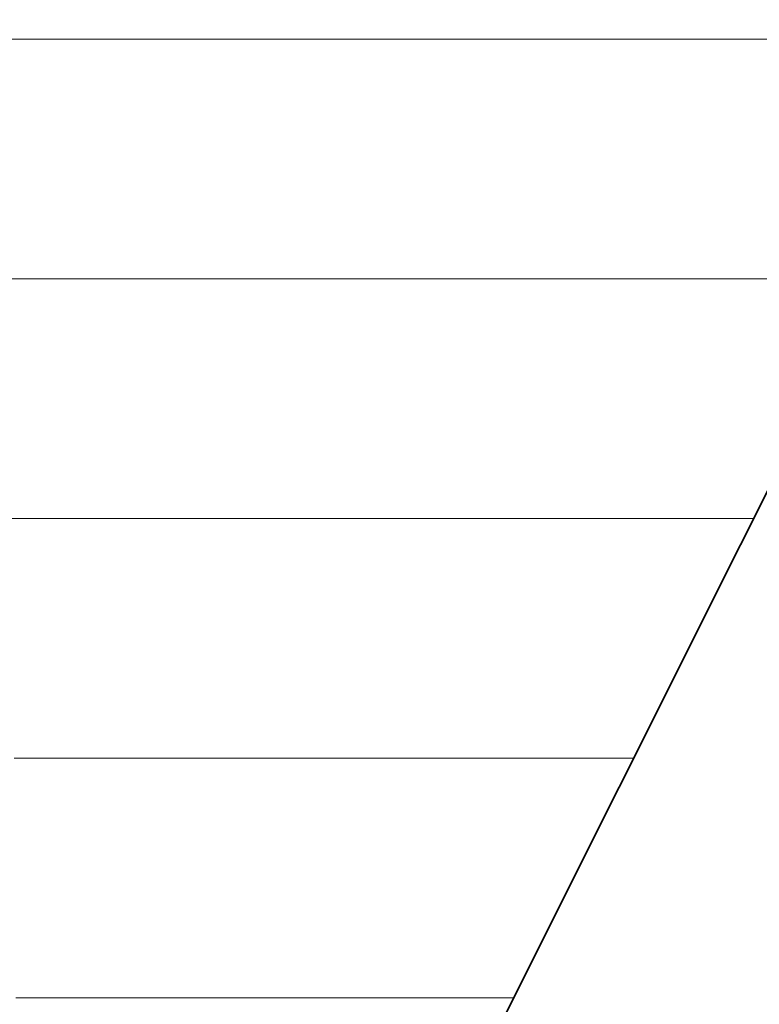
# Model space of a CAD drawing. Units: millimetres. Extents: x 59 to 11996, y 24 to 8424.
# Drawn here: x 8670 to 8692, y 427 to 456 of the extents above; entities that cross this region are included whole.
import ezdxf

# ---------------------------------------------------------------- set-up
doc = ezdxf.new("R2010")
doc.units = ezdxf.units.MM
doc.header["$MEASUREMENT"] = 0
doc.layers.add('(1) Shape lines', color=7, linetype='Continuous', lineweight=35)
doc.layers.add('(9) Sheet', color=7, linetype='Continuous', lineweight=35)

# ---------------------------------------------------------------- blocks, each defined once
blk = doc.blocks.new('HATCH_1138_2f771a2a-28ef-425a-b22a-a2a5f8aba32f')
at = {"layer": '(1) Shape lines', "color": 0, "lineweight": 9}
for p, q in [((8670.588, 455), (8670.156, 455)), ((8670.588, 448), (8670.209, 448)), ((8670.588, 441), (8670.263, 441)), ((8670.588, 434), (8670.316, 434)), ((8670.588, 427), (8670.369, 427))]:
    blk.add_line(p, q, dxfattribs=at)
blk = doc.blocks.new('HATCH_1143_5395b2be-2728-4ce8-b8d4-4759a80c8b5e')
at = {"layer": '(1) Shape lines', "color": 0, "lineweight": 9}
for p, q in [((8670.894, 455), (8670.588, 455)), ((8670.914, 448), (8670.588, 448)), ((8670.934, 441), (8670.588, 441)), ((8670.955, 434), (8670.588, 434)), ((8670.975, 427), (8670.588, 427))]:
    blk.add_line(p, q, dxfattribs=at)
blk = doc.blocks.new('HATCH_1144_5e81af81-c359-41f1-bf0c-631538c2e89c')
at = {"layer": '(1) Shape lines', "color": 0, "lineweight": 9}
for p, q in [((8671.054, 455), (8670.894, 455)), ((8671.054, 448), (8670.914, 448)), ((8671.054, 441), (8670.934, 441)), ((8671.054, 434), (8670.955, 434)), ((8671.054, 427), (8670.975, 427))]:
    blk.add_line(p, q, dxfattribs=at)
blk = doc.blocks.new('HATCH_1149_2979c7fe-134d-4d40-9531-7fba965826db')
at = {"layer": '(1) Shape lines', "color": 0, "lineweight": 9}
for p, q in [((8671.572, 455), (8671.054, 455)), ((8671.606, 448), (8671.054, 448)), ((8671.639, 441), (8671.054, 441)), ((8671.673, 434), (8671.054, 434)), ((8671.707, 427), (8671.054, 427))]:
    blk.add_line(p, q, dxfattribs=at)
blk = doc.blocks.new('HATCH_1150_15db772b-4759-4b37-bf06-2a512cc44e51')
at = {"layer": '(1) Shape lines', "color": 0, "lineweight": 9}
for p, q in [((8671.833, 455), (8671.572, 455)), ((8671.833, 448), (8671.606, 448)), ((8671.833, 441), (8671.639, 441)), ((8671.833, 434), (8671.673, 434)), ((8671.833, 427), (8671.707, 427))]:
    blk.add_line(p, q, dxfattribs=at)
blk = doc.blocks.new('HATCH_1155_157dc016-d868-4851-966a-07539d6c79d8')
at = {"layer": '(1) Shape lines', "color": 0, "lineweight": 9}
for p, q in [((8672.197, 455), (8671.833, 455)), ((8672.221, 448), (8671.833, 448)), ((8672.244, 441), (8671.833, 441)), ((8672.268, 434), (8671.833, 434)), ((8672.291, 427), (8671.833, 427))]:
    blk.add_line(p, q, dxfattribs=at)
blk = doc.blocks.new('HATCH_1156_2209929c-5f3c-4316-b9af-54d15af78bf5')
at = {"layer": '(1) Shape lines', "color": 0, "lineweight": 9}
for p, q in [((8672.375, 455), (8672.197, 455)), ((8672.375, 448), (8672.221, 448)), ((8672.375, 441), (8672.244, 441)), ((8672.375, 434), (8672.268, 434)), ((8672.375, 427), (8672.291, 427))]:
    blk.add_line(p, q, dxfattribs=at)
blk = doc.blocks.new('HATCH_1161_43d4d1e1-26fb-40d7-8a09-9f23f75e850f')
at = {"layer": '(1) Shape lines', "color": 0, "lineweight": 9}
for p, q in [((8672.665, 455), (8672.375, 455)), ((8672.683, 448), (8672.375, 448)), ((8672.702, 441), (8672.375, 441)), ((8672.72, 434), (8672.375, 434)), ((8672.738, 427), (8672.375, 427))]:
    blk.add_line(p, q, dxfattribs=at)
blk = doc.blocks.new('HATCH_1162_552ac4ec-b41d-4a6f-a272-ad9d53ebd22f')
at = {"layer": '(1) Shape lines', "color": 0, "lineweight": 9}
for p, q in [((8672.802, 455), (8672.665, 455)), ((8672.802, 448), (8672.683, 448)), ((8672.802, 441), (8672.702, 441)), ((8672.802, 434), (8672.72, 434)), ((8672.802, 427), (8672.738, 427))]:
    blk.add_line(p, q, dxfattribs=at)
blk = doc.blocks.new('HATCH_1167_c465b071-9523-42d5-961b-b4e64412930b')
at = {"layer": '(1) Shape lines', "color": 0, "lineweight": 9}
for p, q in [((8673.19, 455), (8672.802, 455)), ((8673.215, 448), (8672.802, 448)), ((8673.239, 441), (8672.802, 441)), ((8673.264, 434), (8672.802, 434)), ((8673.289, 427), (8672.802, 427))]:
    blk.add_line(p, q, dxfattribs=at)
blk = doc.blocks.new('HATCH_1168_aeda5941-dd77-49c3-a4cd-686bd60084f0')
at = {"layer": '(1) Shape lines', "color": 0, "lineweight": 9}
for p, q in [((8673.37, 455), (8673.19, 455)), ((8673.37, 448), (8673.215, 448)), ((8673.37, 441), (8673.239, 441)), ((8673.37, 434), (8673.264, 434)), ((8673.37, 427), (8673.289, 427))]:
    blk.add_line(p, q, dxfattribs=at)
blk = doc.blocks.new('HATCH_1173_fe8aeb70-02dc-4754-8c1f-8562bb09bca1')
at = {"layer": '(1) Shape lines', "color": 0, "lineweight": 9}
for p, q in [((8673.381, 455), (8673.37, 455)), ((8673.382, 448), (8673.37, 448)), ((8673.383, 441), (8673.37, 441)), ((8673.384, 434), (8673.37, 434)), ((8673.384, 427), (8673.37, 427))]:
    blk.add_line(p, q, dxfattribs=at)
blk = doc.blocks.new('HATCH_1174_dddb25f3-8076-4129-a44c-2c6d3c5754ac')
at = {"layer": '(1) Shape lines', "color": 0, "lineweight": 9}
for p, q in [((8673.387, 455), (8673.381, 455)), ((8673.387, 448), (8673.382, 448)), ((8673.387, 441), (8673.383, 441)), ((8673.387, 434), (8673.384, 434)), ((8673.387, 427), (8673.384, 427))]:
    blk.add_line(p, q, dxfattribs=at)
blk = doc.blocks.new('HATCH_1179_3b952576-bb58-496d-8970-4d9f1f77ea81')
at = {"layer": '(1) Shape lines', "color": 0, "lineweight": 9}
for p, q in [((8673.483, 455), (8673.387, 455)), ((8673.489, 448), (8673.387, 448)), ((8673.495, 441), (8673.387, 441)), ((8673.501, 434), (8673.387, 434)), ((8673.507, 427), (8673.387, 427))]:
    blk.add_line(p, q, dxfattribs=at)
blk = doc.blocks.new('HATCH_1180_d15a89e8-4f4e-4fc5-b0ec-ae3153fde9be')
at = {"layer": '(1) Shape lines', "color": 0, "lineweight": 9}
for p, q in [((8673.527, 455), (8673.483, 455)), ((8673.527, 448), (8673.489, 448)), ((8673.527, 441), (8673.495, 441)), ((8673.527, 434), (8673.501, 434)), ((8673.527, 427), (8673.507, 427))]:
    blk.add_line(p, q, dxfattribs=at)
blk = doc.blocks.new('HATCH_1185_9df07796-89fc-4a49-98d0-6639f62ff6ae')
at = {"layer": '(1) Shape lines', "color": 0, "lineweight": 9}
for p, q in [((8673.553, 455), (8673.527, 455)), ((8673.554, 448), (8673.527, 448)), ((8673.556, 441), (8673.527, 441)), ((8673.557, 434), (8673.527, 434)), ((8673.559, 427), (8673.527, 427))]:
    blk.add_line(p, q, dxfattribs=at)
blk = doc.blocks.new('HATCH_1186_b2a1f7a1-be11-4e7f-b336-04fea08ed15f')
at = {"layer": '(1) Shape lines', "color": 0, "lineweight": 9}
for p, q in [((8673.564, 455), (8673.553, 455)), ((8673.564, 448), (8673.554, 448)), ((8673.564, 441), (8673.556, 441)), ((8673.564, 434), (8673.557, 434)), ((8673.564, 427), (8673.559, 427))]:
    blk.add_line(p, q, dxfattribs=at)
blk = doc.blocks.new('HATCH_1191_604524fb-88d1-4b9a-90c2-4fe5873a1d35')
at = {"layer": '(1) Shape lines', "color": 0, "lineweight": 9}
for p, q in [((8673.891, 455), (8673.564, 455)), ((8673.912, 448), (8673.564, 448)), ((8673.932, 441), (8673.564, 441)), ((8673.953, 434), (8673.564, 434)), ((8673.973, 427), (8673.564, 427))]:
    blk.add_line(p, q, dxfattribs=at)
blk = doc.blocks.new('HATCH_1192_09c5f0f6-25c5-40b7-9805-1fe88f95cd9d')
at = {"layer": '(1) Shape lines', "color": 0, "lineweight": 9}
for p, q in [((8674.037, 455), (8673.891, 455)), ((8674.037, 448), (8673.912, 448)), ((8674.037, 441), (8673.932, 441)), ((8674.037, 434), (8673.953, 434)), ((8674.037, 427), (8673.973, 427))]:
    blk.add_line(p, q, dxfattribs=at)
blk = doc.blocks.new('HATCH_1197_a1d5e16c-4e34-41f3-8044-7b7564da4c9a')
at = {"layer": '(1) Shape lines', "color": 0, "lineweight": 9}
for p, q in [((8674.069, 455), (8674.037, 455)), ((8674.071, 448), (8674.037, 448)), ((8674.073, 441), (8674.037, 441)), ((8674.075, 434), (8674.037, 434)), ((8674.077, 427), (8674.037, 427))]:
    blk.add_line(p, q, dxfattribs=at)
blk = doc.blocks.new('HATCH_1198_3803ff4f-b2a8-4da0-8216-c282ea856392')
at = {"layer": '(1) Shape lines', "color": 0, "lineweight": 9}
for p, q in [((8674.083, 455), (8674.069, 455)), ((8674.083, 448), (8674.071, 448)), ((8674.083, 441), (8674.073, 441)), ((8674.083, 434), (8674.075, 434)), ((8674.083, 427), (8674.077, 427))]:
    blk.add_line(p, q, dxfattribs=at)
blk = doc.blocks.new('HATCH_1203_617fa011-ad4d-4402-b8e4-e2e17abe533c')
at = {"layer": '(1) Shape lines', "color": 0, "lineweight": 9}
for p, q in [((8674.278, 455), (8674.083, 455)), ((8674.291, 448), (8674.083, 448)), ((8674.303, 441), (8674.083, 441)), ((8674.315, 434), (8674.083, 434)), ((8674.327, 427), (8674.083, 427))]:
    blk.add_line(p, q, dxfattribs=at)
blk = doc.blocks.new('HATCH_1204_83b4f309-53e3-4608-9def-104d76184b4c')
at = {"layer": '(1) Shape lines', "color": 0, "lineweight": 9}
for p, q in [((8674.363, 455), (8674.278, 455)), ((8674.363, 448), (8674.291, 448)), ((8674.363, 441), (8674.303, 441)), ((8674.363, 434), (8674.315, 434)), ((8674.363, 427), (8674.327, 427))]:
    blk.add_line(p, q, dxfattribs=at)
blk = doc.blocks.new('HATCH_1209_268b63ae-6a7c-4b5b-aa11-93b282f6502d')
at = {"layer": '(1) Shape lines', "color": 0, "lineweight": 9}
for p, q in [((8674.503, 455), (8674.363, 455)), ((8674.512, 448), (8674.363, 448)), ((8674.521, 441), (8674.363, 441)), ((8674.529, 434), (8674.363, 434)), ((8674.538, 427), (8674.363, 427))]:
    blk.add_line(p, q, dxfattribs=at)
blk = doc.blocks.new('HATCH_1210_3f8f5136-28d0-4d88-808a-aaea048c6ab9')
at = {"layer": '(1) Shape lines', "color": 0, "lineweight": 9}
for p, q in [((8674.563, 455), (8674.503, 455)), ((8674.563, 448), (8674.512, 448)), ((8674.563, 441), (8674.521, 441)), ((8674.563, 434), (8674.529, 434)), ((8674.563, 427), (8674.538, 427))]:
    blk.add_line(p, q, dxfattribs=at)
blk = doc.blocks.new('HATCH_1215_285a83ba-d73c-4b3c-9bef-ccfc925406d6')
at = {"layer": '(1) Shape lines', "color": 0, "lineweight": 9}
for p, q in [((8674.581, 455), (8674.563, 455)), ((8674.582, 448), (8674.563, 448)), ((8674.583, 441), (8674.563, 441)), ((8674.584, 434), (8674.563, 434)), ((8674.585, 427), (8674.563, 427))]:
    blk.add_line(p, q, dxfattribs=at)
blk = doc.blocks.new('HATCH_1216_a1b1fb11-c754-4d31-87e5-925f6fad8562')
at = {"layer": '(1) Shape lines', "color": 0, "lineweight": 9}
for p, q in [((8674.588, 455), (8674.581, 455)), ((8674.588, 448), (8674.582, 448)), ((8674.588, 441), (8674.583, 441)), ((8674.588, 434), (8674.584, 434)), ((8674.588, 427), (8674.585, 427))]:
    blk.add_line(p, q, dxfattribs=at)
blk = doc.blocks.new('HATCH_1221_1ae1d83c-edbb-403a-b38e-89ab0f3b524b')
at = {"layer": '(1) Shape lines', "color": 0, "lineweight": 9}
for p, q in [((8674.777, 455), (8674.588, 455)), ((8674.788, 448), (8674.588, 448)), ((8674.8, 441), (8674.588, 441)), ((8674.812, 434), (8674.588, 434)), ((8674.823, 427), (8674.588, 427))]:
    blk.add_line(p, q, dxfattribs=at)
blk = doc.blocks.new('HATCH_1222_a51473bb-571a-4151-8309-f766bace999f')
at = {"layer": '(1) Shape lines', "color": 0, "lineweight": 9}
for p, q in [((8674.857, 455), (8674.777, 455)), ((8674.857, 448), (8674.788, 448)), ((8674.857, 441), (8674.8, 441)), ((8674.857, 434), (8674.812, 434)), ((8674.857, 427), (8674.823, 427))]:
    blk.add_line(p, q, dxfattribs=at)
blk = doc.blocks.new('HATCH_1227_7c69c8f3-9845-4a20-afd0-361653e94d1f')
at = {"layer": '(1) Shape lines', "color": 0, "lineweight": 9}
for p, q in [((8675.007, 455), (8674.857, 455)), ((8675.016, 448), (8674.857, 448)), ((8675.026, 441), (8674.857, 441)), ((8675.035, 434), (8674.857, 434)), ((8675.044, 427), (8674.857, 427))]:
    blk.add_line(p, q, dxfattribs=at)
blk = doc.blocks.new('HATCH_1228_f9968b29-cb39-49cc-ba52-a5c407aea017')
at = {"layer": '(1) Shape lines', "color": 0, "lineweight": 9}
for p, q in [((8675.07, 455), (8675.007, 455)), ((8675.07, 448), (8675.016, 448)), ((8675.07, 441), (8675.026, 441)), ((8675.07, 434), (8675.035, 434)), ((8675.07, 427), (8675.044, 427))]:
    blk.add_line(p, q, dxfattribs=at)
blk = doc.blocks.new('HATCH_1233_43599488-5137-4d50-8d2d-408c2b91afb4')
at = {"layer": '(1) Shape lines', "color": 0, "lineweight": 9}
for p, q in [((8675.735, 455), (8675.07, 455)), ((8675.776, 448), (8675.07, 448)), ((8675.817, 441), (8675.07, 441)), ((8675.858, 434), (8675.07, 434)), ((8675.898, 427), (8675.07, 427))]:
    blk.add_line(p, q, dxfattribs=at)
blk = doc.blocks.new('HATCH_1234_b7622fdf-61e5-405d-9ef7-33dc60e36e06')
at = {"layer": '(1) Shape lines', "color": 0, "lineweight": 9}
for p, q in [((8676.002, 455), (8675.735, 455)), ((8676.002, 448), (8675.776, 448)), ((8676.002, 441), (8675.817, 441)), ((8676.002, 434), (8675.858, 434)), ((8676.002, 427), (8675.898, 427))]:
    blk.add_line(p, q, dxfattribs=at)
blk = doc.blocks.new('HATCH_1239_d8b9bb4e-1821-41c5-bc06-8bc0d21146fd')
at = {"layer": '(1) Shape lines', "color": 0, "lineweight": 9}
for p, q in [((8676.821, 455), (8676.002, 455)), ((8676.87, 448), (8676.002, 448)), ((8676.92, 441), (8676.002, 441)), ((8676.969, 434), (8676.002, 434)), ((8677.019, 427), (8676.002, 427))]:
    blk.add_line(p, q, dxfattribs=at)
blk = doc.blocks.new('HATCH_1240_599f3d68-a57a-43ca-ab0f-79a9d59543f4')
at = {"layer": '(1) Shape lines', "color": 0, "lineweight": 9}
for p, q in [((8677.129, 455), (8676.821, 455)), ((8677.129, 448), (8676.87, 448)), ((8677.129, 441), (8676.92, 441)), ((8677.129, 434), (8676.969, 434)), ((8677.129, 427), (8677.019, 427))]:
    blk.add_line(p, q, dxfattribs=at)
blk = doc.blocks.new('HATCH_1245_956a4b06-32af-43e5-8d58-3d522525b01d')
at = {"layer": '(1) Shape lines', "color": 0, "lineweight": 9}
for p, q in [((8677.898, 455), (8677.129, 455)), ((8677.943, 448), (8677.129, 448)), ((8677.989, 441), (8677.129, 441)), ((8678.035, 434), (8677.129, 434)), ((8678.08, 427), (8677.129, 427))]:
    blk.add_line(p, q, dxfattribs=at)
blk = doc.blocks.new('HATCH_1246_a52e7ee5-ed04-44c2-9d60-3e79c9ff6d40')
at = {"layer": '(1) Shape lines', "color": 0, "lineweight": 9}
for p, q in [((8678.168, 455), (8677.898, 455)), ((8678.168, 448), (8677.943, 448)), ((8678.168, 441), (8677.989, 441)), ((8678.168, 434), (8678.035, 434)), ((8678.168, 427), (8678.08, 427))]:
    blk.add_line(p, q, dxfattribs=at)
blk = doc.blocks.new('HATCH_1251_62b10d5e-d674-411d-82df-2ae925a576a1')
at = {"layer": '(1) Shape lines', "color": 0, "lineweight": 9}
for p, q in [((8679.62, 455), (8678.168, 455)), ((8679.705, 448), (8678.168, 448)), ((8679.79, 441), (8678.168, 441)), ((8679.875, 434), (8678.168, 434)), ((8679.96, 427), (8678.168, 427))]:
    blk.add_line(p, q, dxfattribs=at)
blk = doc.blocks.new('HATCH_1252_693684ef-3275-4d63-ad5b-c2107bd99b51')
at = {"layer": '(1) Shape lines', "color": 0, "lineweight": 9}
for p, q in [((8680.077, 455), (8679.62, 455)), ((8680.077, 448), (8679.705, 448)), ((8680.077, 441), (8679.79, 441)), ((8680.077, 434), (8679.875, 434)), ((8680.077, 427), (8679.96, 427))]:
    blk.add_line(p, q, dxfattribs=at)
blk = doc.blocks.new('HATCH_1257_f660bf9f-2a94-4f4b-94ef-ebe256930d58')
at = {"layer": '(1) Shape lines', "color": 0, "lineweight": 9}
for p, q in [((8680.272, 455), (8680.077, 455)), ((8680.283, 448), (8680.077, 448)), ((8680.294, 441), (8680.077, 441)), ((8680.305, 434), (8680.077, 434)), ((8680.317, 427), (8680.077, 427))]:
    blk.add_line(p, q, dxfattribs=at)
blk = doc.blocks.new('HATCH_1258_e0487ad8-dd14-43ba-bc49-62d550269b7b')
at = {"layer": '(1) Shape lines', "color": 0, "lineweight": 9}
for p, q in [((8680.331, 455), (8680.272, 455)), ((8680.331, 448), (8680.283, 448)), ((8680.331, 441), (8680.294, 441)), ((8680.331, 434), (8680.305, 434)), ((8680.331, 427), (8680.317, 427))]:
    blk.add_line(p, q, dxfattribs=at)
blk = doc.blocks.new('HATCH_1263_5bd3aefa-1a1f-4ba8-8ae4-08d76861b365')
at = {"layer": '(1) Shape lines', "color": 0, "lineweight": 9}
for p, q in [((8681.436, 455), (8680.331, 455)), ((8681.499, 448), (8680.331, 448)), ((8681.562, 441), (8680.331, 441)), ((8681.624, 434), (8680.331, 434)), ((8681.687, 427), (8680.331, 427))]:
    blk.add_line(p, q, dxfattribs=at)
blk = doc.blocks.new('HATCH_1264_e9b5587d-c98d-46fe-8343-8b5704f3766f')
at = {"layer": '(1) Shape lines', "color": 0, "lineweight": 9}
for p, q in [((8681.744, 455), (8681.436, 455)), ((8681.744, 448), (8681.499, 448)), ((8681.744, 441), (8681.562, 441)), ((8681.744, 434), (8681.624, 434)), ((8681.744, 427), (8681.687, 427))]:
    blk.add_line(p, q, dxfattribs=at)
blk = doc.blocks.new('HATCH_1269_af03f2af-a295-4c43-83b4-c716bb832bae')
at = {"layer": '(1) Shape lines', "color": 0, "lineweight": 9}
for p, q in [((8682.731, 455), (8681.744, 455)), ((8682.786, 448), (8681.744, 448)), ((8682.841, 441), (8681.744, 441)), ((8682.896, 434), (8681.744, 434)), ((8682.951, 427), (8681.744, 427))]:
    blk.add_line(p, q, dxfattribs=at)
blk = doc.blocks.new('HATCH_1270_3b8b6bdb-428a-4aa9-8b0a-7bd9eca48733')
at = {"layer": '(1) Shape lines', "color": 0, "lineweight": 9}
for p, q in [((8682.981, 455), (8682.731, 455)), ((8682.981, 448), (8682.786, 448)), ((8682.981, 441), (8682.841, 441)), ((8682.981, 434), (8682.896, 434)), ((8682.981, 427), (8682.951, 427))]:
    blk.add_line(p, q, dxfattribs=at)
blk = doc.blocks.new('HATCH_1275_d5296260-87a3-4144-ab58-77ee07aacde6')
at = {"layer": '(1) Shape lines', "color": 0, "lineweight": 9}
for p, q in [((8683.143, 455), (8682.981, 455)), ((8683.151, 448), (8682.981, 448)), ((8683.16, 441), (8682.981, 441)), ((8683.169, 434), (8682.981, 434)), ((8683.178, 427), (8682.981, 427))]:
    blk.add_line(p, q, dxfattribs=at)
blk = doc.blocks.new('HATCH_1276_f6b4878f-a8a2-4389-81e7-1c5b3064a9d7')
at = {"layer": '(1) Shape lines', "color": 0, "lineweight": 9}
for p, q in [((8683.182, 455), (8683.143, 455)), ((8683.182, 448), (8683.151, 448)), ((8683.182, 441), (8683.16, 441)), ((8683.182, 434), (8683.169, 434)), ((8683.182, 427), (8683.178, 427))]:
    blk.add_line(p, q, dxfattribs=at)
blk = doc.blocks.new('HATCH_1281_851fffeb-c23d-4fe6-9195-4cd76fbc896a')
at = {"layer": '(1) Shape lines', "color": 0, "lineweight": 9}
for p, q in [((8684.182, 455), (8683.182, 455)), ((8684.237, 448), (8683.182, 448)), ((8684.291, 441), (8683.182, 441)), ((8684.346, 434), (8683.182, 434)), ((8684.4, 427), (8683.182, 427))]:
    blk.add_line(p, q, dxfattribs=at)
blk = doc.blocks.new('HATCH_1282_9c4c9496-f97f-413e-85df-57196d22ac2b')
at = {"layer": '(1) Shape lines', "color": 0, "lineweight": 9}
for p, q in [((8684.408, 455), (8684.182, 455)), ((8684.408, 448), (8684.237, 448)), ((8684.408, 441), (8684.291, 441)), ((8684.408, 434), (8684.346, 434)), ((8684.408, 427), (8684.4, 427))]:
    blk.add_line(p, q, dxfattribs=at)
blk = doc.blocks.new('HATCH_1287_228b10c9-5d11-4139-9333-2f5faf6694bb')
at = {"layer": '(1) Shape lines', "color": 0, "lineweight": 9}
for p, q in [((8684.95, 455), (8684.408, 455)), ((8684.979, 448), (8684.408, 448)), ((8685.008, 441), (8684.408, 441)), ((8685.037, 434), (8684.408, 434)), ((8684.901, 427), (8684.408, 427))]:
    blk.add_line(p, q, dxfattribs=at)
blk = doc.blocks.new('HATCH_1288_b5a3d9fb-3205-44d1-868c-599d23b645ed')
at = {"layer": '(1) Shape lines', "color": 0, "lineweight": 9}
for p, q in [((8685.064, 455), (8684.95, 455)), ((8685.064, 448), (8684.979, 448)), ((8685.064, 441), (8685.008, 441)), ((8685.064, 434), (8685.037, 434))]:
    blk.add_line(p, q, dxfattribs=at)
blk = doc.blocks.new('HATCH_1293_52656d3d-2b7b-4fd1-96e1-fdd6e065d97b')
at = {"layer": '(1) Shape lines', "color": 0, "lineweight": 9}
for p, q in [((8686.082, 455), (8685.064, 455)), ((8686.136, 448), (8685.064, 448)), ((8686.19, 441), (8685.064, 441)), ((8686.244, 434), (8685.064, 434))]:
    blk.add_line(p, q, dxfattribs=at)
blk = doc.blocks.new('HATCH_1294_35e99d6d-946b-4714-8e31-53b5d5f4ebd1')
at = {"layer": '(1) Shape lines', "color": 0, "lineweight": 9}
for p, q in [((8686.277, 455), (8686.082, 455)), ((8686.277, 448), (8686.136, 448)), ((8686.277, 441), (8686.19, 441)), ((8686.277, 434), (8686.244, 434))]:
    blk.add_line(p, q, dxfattribs=at)
blk = doc.blocks.new('HATCH_1299_d80ca5c9-d92f-4c01-95e3-a58206cdab60')
at = {"layer": '(1) Shape lines', "color": 0, "lineweight": 9}
for p, q in [((8686.524, 455), (8686.277, 455)), ((8686.537, 448), (8686.277, 448)), ((8686.55, 441), (8686.277, 441)), ((8686.562, 434), (8686.277, 434))]:
    blk.add_line(p, q, dxfattribs=at)
blk = doc.blocks.new('HATCH_1300_bc6a5bb3-075a-4ddc-b250-34d226b9fa8a')
at = {"layer": '(1) Shape lines', "color": 0, "lineweight": 9}
for p, q in [((8686.569, 455), (8686.524, 455)), ((8686.569, 448), (8686.537, 448)), ((8686.569, 441), (8686.55, 441)), ((8686.569, 434), (8686.562, 434))]:
    blk.add_line(p, q, dxfattribs=at)
blk = doc.blocks.new('HATCH_1305_6302d00b-82bc-4808-a553-9cc8813a2e9d')
at = {"layer": '(1) Shape lines', "color": 0, "lineweight": 9}
for p, q in [((8687.337, 455), (8686.569, 455)), ((8687.377, 448), (8686.569, 448)), ((8687.417, 441), (8686.569, 441)), ((8687.457, 434), (8686.569, 434))]:
    blk.add_line(p, q, dxfattribs=at)
blk = doc.blocks.new('HATCH_1306_f339b600-81ac-45c3-a92c-51a91fcb4c68')
at = {"layer": '(1) Shape lines', "color": 0, "lineweight": 9}
for p, q in [((8687.468, 455), (8687.337, 455)), ((8687.468, 448), (8687.377, 448)), ((8687.468, 441), (8687.417, 441)), ((8687.468, 434), (8687.457, 434))]:
    blk.add_line(p, q, dxfattribs=at)
blk = doc.blocks.new('HATCH_1311_95e996ba-a4d9-4496-a8ec-1d2dc59887a5')
at = {"layer": '(1) Shape lines', "color": 0, "lineweight": 9}
for p, q in [((8687.48, 455), (8687.468, 455)), ((8687.48, 448), (8687.468, 448)), ((8687.481, 441), (8687.468, 441)), ((8687.482, 434), (8687.468, 434))]:
    blk.add_line(p, q, dxfattribs=at)
blk = doc.blocks.new('HATCH_1312_1a5db674-f8a8-4fce-86db-1a4a3be22425')
at = {"layer": '(1) Shape lines', "color": 0, "lineweight": 9}
for p, q in [((8687.482, 455), (8687.48, 455)), ((8687.482, 448), (8687.48, 448)), ((8687.482, 441), (8687.481, 441)), ((8687.482, 434), (8687.482, 434))]:
    blk.add_line(p, q, dxfattribs=at)
blk = doc.blocks.new('HATCH_1317_eaf3415e-df6b-4b84-a091-8f2bc1c041ac')
at = {"layer": '(1) Shape lines', "color": 0, "lineweight": 9}
for p, q in [((8687.746, 455), (8687.482, 455)), ((8687.759, 448), (8687.482, 448)), ((8687.773, 441), (8687.482, 441)), ((8687.786, 434), (8687.482, 434))]:
    blk.add_line(p, q, dxfattribs=at)
blk = doc.blocks.new('HATCH_1318_ecc8f4af-4a34-4513-a5b6-0ed08d6a8beb')
at = {"layer": '(1) Shape lines', "color": 0, "lineweight": 9}
for p, q in [((8687.789, 455), (8687.746, 455)), ((8687.789, 448), (8687.759, 448)), ((8687.789, 441), (8687.773, 441)), ((8687.789, 434), (8687.786, 434))]:
    blk.add_line(p, q, dxfattribs=at)
blk = doc.blocks.new('HATCH_1321_173f869a-f769-4c88-b910-3f75178e96e5')
at = {"layer": '(1) Shape lines', "color": 0, "lineweight": 9}
for p, q in [((8688.055, 455), (8687.789, 455)), ((8688.068, 448), (8687.789, 448)), ((8688.082, 441), (8687.789, 441)), ((8688.096, 434), (8687.789, 434))]:
    blk.add_line(p, q, dxfattribs=at)
blk = doc.blocks.new('HATCH_1322_bc3ce31f-f8f4-42aa-a3fa-38341b8f1eba')
at = {"layer": '(1) Shape lines', "color": 0, "lineweight": 9}
for p, q in [((8688.097, 455), (8688.055, 455)), ((8688.097, 448), (8688.068, 448)), ((8688.097, 441), (8688.082, 441)), ((8688.097, 434), (8688.096, 434))]:
    blk.add_line(p, q, dxfattribs=at)
blk = doc.blocks.new('HATCH_1325_3c7e99ce-dfe8-4e7b-bae7-b80a29d63905')
at = {"layer": '(1) Shape lines', "color": 0, "lineweight": 9}
for p, q in [((8688.256, 455), (8688.097, 455)), ((8688.264, 448), (8688.097, 448)), ((8688.272, 441), (8688.097, 441)), ((8688.28, 434), (8688.097, 434))]:
    blk.add_line(p, q, dxfattribs=at)
blk = doc.blocks.new('HATCH_1326_2157e6d8-c2aa-4b6a-a1cc-cd1268264ebd')
at = {"layer": '(1) Shape lines', "color": 0, "lineweight": 9}
for p, q in [((8688.281, 455), (8688.256, 455)), ((8688.281, 448), (8688.264, 448)), ((8688.281, 441), (8688.272, 441)), ((8688.281, 434), (8688.28, 434))]:
    blk.add_line(p, q, dxfattribs=at)
blk = doc.blocks.new('HATCH_1327_a263fa4e-cf58-4a5c-b7b1-e8aed7e6257a')
at = {"layer": '(1) Shape lines', "color": 0, "lineweight": 9}
for p, q in [((8698.922, 455), (8688.281, 455)), ((8695.416, 448), (8688.281, 448)), ((8691.911, 441), (8688.281, 441)), ((8688.406, 434), (8688.281, 434))]:
    blk.add_line(p, q, dxfattribs=at)
blk = doc.blocks.new('GROUP_0_9d86d7f2-e05a-43ea-9f06-0863f5304fae')
at = {"layer": '(9) Sheet', "color": 7, "linetype": 'Continuous', "lineweight": 35, "ltscale": 20}
blk.add_lwpolyline([(8450.611, 553.38), (8498.432, 629.306), (8547.768, 535.192), (8603.948, 629.272), (8655.565, 535.178), (8709.449, 629.272), (8748.184, 553.38), (8656.115, 369.513), (8603.196, 466.111), (8548.308, 369.513)], close=True, dxfattribs=at)
at = {"layer": '(1) Shape lines', "color": 154, "linetype": 'ByBlock'}
for name in ['HATCH_1294_35e99d6d-946b-4714-8e31-53b5d5f4ebd1', 'HATCH_1299_d80ca5c9-d92f-4c01-95e3-a58206cdab60', 'HATCH_1300_bc6a5bb3-075a-4ddc-b250-34d226b9fa8a', 'HATCH_1305_6302d00b-82bc-4808-a553-9cc8813a2e9d', 'HATCH_1306_f339b600-81ac-45c3-a92c-51a91fcb4c68', 'HATCH_1311_95e996ba-a4d9-4496-a8ec-1d2dc59887a5', 'HATCH_1312_1a5db674-f8a8-4fce-86db-1a4a3be22425', 'HATCH_1317_eaf3415e-df6b-4b84-a091-8f2bc1c041ac', 'HATCH_1318_ecc8f4af-4a34-4513-a5b6-0ed08d6a8beb', 'HATCH_1321_173f869a-f769-4c88-b910-3f75178e96e5', 'HATCH_1322_bc3ce31f-f8f4-42aa-a3fa-38341b8f1eba', 'HATCH_1325_3c7e99ce-dfe8-4e7b-bae7-b80a29d63905', 'HATCH_1326_2157e6d8-c2aa-4b6a-a1cc-cd1268264ebd', 'HATCH_1327_a263fa4e-cf58-4a5c-b7b1-e8aed7e6257a', 'HATCH_1270_3b8b6bdb-428a-4aa9-8b0a-7bd9eca48733', 'HATCH_1275_d5296260-87a3-4144-ab58-77ee07aacde6', 'HATCH_1276_f6b4878f-a8a2-4389-81e7-1c5b3064a9d7', 'HATCH_1281_851fffeb-c23d-4fe6-9195-4cd76fbc896a', 'HATCH_1282_9c4c9496-f97f-413e-85df-57196d22ac2b', 'HATCH_1287_228b10c9-5d11-4139-9333-2f5faf6694bb', 'HATCH_1288_b5a3d9fb-3205-44d1-868c-599d23b645ed', 'HATCH_1293_52656d3d-2b7b-4fd1-96e1-fdd6e065d97b', 'HATCH_1246_a52e7ee5-ed04-44c2-9d60-3e79c9ff6d40', 'HATCH_1251_62b10d5e-d674-411d-82df-2ae925a576a1', 'HATCH_1252_693684ef-3275-4d63-ad5b-c2107bd99b51', 'HATCH_1257_f660bf9f-2a94-4f4b-94ef-ebe256930d58', 'HATCH_1258_e0487ad8-dd14-43ba-bc49-62d550269b7b', 'HATCH_1263_5bd3aefa-1a1f-4ba8-8ae4-08d76861b365', 'HATCH_1264_e9b5587d-c98d-46fe-8343-8b5704f3766f', 'HATCH_1269_af03f2af-a295-4c43-83b4-c716bb832bae', 'HATCH_1192_09c5f0f6-25c5-40b7-9805-1fe88f95cd9d', 'HATCH_1197_a1d5e16c-4e34-41f3-8044-7b7564da4c9a', 'HATCH_1198_3803ff4f-b2a8-4da0-8216-c282ea856392', 'HATCH_1203_617fa011-ad4d-4402-b8e4-e2e17abe533c', 'HATCH_1204_83b4f309-53e3-4608-9def-104d76184b4c', 'HATCH_1209_268b63ae-6a7c-4b5b-aa11-93b282f6502d', 'HATCH_1210_3f8f5136-28d0-4d88-808a-aaea048c6ab9', 'HATCH_1215_285a83ba-d73c-4b3c-9bef-ccfc925406d6', 'HATCH_1216_a1b1fb11-c754-4d31-87e5-925f6fad8562', 'HATCH_1221_1ae1d83c-edbb-403a-b38e-89ab0f3b524b', 'HATCH_1222_a51473bb-571a-4151-8309-f766bace999f', 'HATCH_1227_7c69c8f3-9845-4a20-afd0-361653e94d1f', 'HATCH_1228_f9968b29-cb39-49cc-ba52-a5c407aea017', 'HATCH_1233_43599488-5137-4d50-8d2d-408c2b91afb4', 'HATCH_1234_b7622fdf-61e5-405d-9ef7-33dc60e36e06', 'HATCH_1239_d8b9bb4e-1821-41c5-bc06-8bc0d21146fd', 'HATCH_1240_599f3d68-a57a-43ca-ab0f-79a9d59543f4', 'HATCH_1245_956a4b06-32af-43e5-8d58-3d522525b01d', 'HATCH_1138_2f771a2a-28ef-425a-b22a-a2a5f8aba32f', 'HATCH_1143_5395b2be-2728-4ce8-b8d4-4759a80c8b5e', 'HATCH_1144_5e81af81-c359-41f1-bf0c-631538c2e89c', 'HATCH_1149_2979c7fe-134d-4d40-9531-7fba965826db', 'HATCH_1150_15db772b-4759-4b37-bf06-2a512cc44e51', 'HATCH_1155_157dc016-d868-4851-966a-07539d6c79d8', 'HATCH_1156_2209929c-5f3c-4316-b9af-54d15af78bf5', 'HATCH_1161_43d4d1e1-26fb-40d7-8a09-9f23f75e850f', 'HATCH_1162_552ac4ec-b41d-4a6f-a272-ad9d53ebd22f', 'HATCH_1167_c465b071-9523-42d5-961b-b4e64412930b', 'HATCH_1168_aeda5941-dd77-49c3-a4cd-686bd60084f0', 'HATCH_1173_fe8aeb70-02dc-4754-8c1f-8562bb09bca1', 'HATCH_1174_dddb25f3-8076-4129-a44c-2c6d3c5754ac', 'HATCH_1179_3b952576-bb58-496d-8970-4d9f1f77ea81', 'HATCH_1180_d15a89e8-4f4e-4fc5-b0ec-ae3153fde9be', 'HATCH_1185_9df07796-89fc-4a49-98d0-6639f62ff6ae', 'HATCH_1186_b2a1f7a1-be11-4e7f-b336-04fea08ed15f', 'HATCH_1191_604524fb-88d1-4b9a-90c2-4fe5873a1d35']:
    blk.add_blockref(name, (0, 0), dxfattribs=at)

msp = doc.modelspace()

# ---------------------------------------------------------------- block references
at = {"color": 7, "linetype": 'ByBlock'}
msp.add_blockref('GROUP_0_9d86d7f2-e05a-43ea-9f06-0863f5304fae', (0, 0), dxfattribs=at)

doc.saveas('drawing.dxf')
